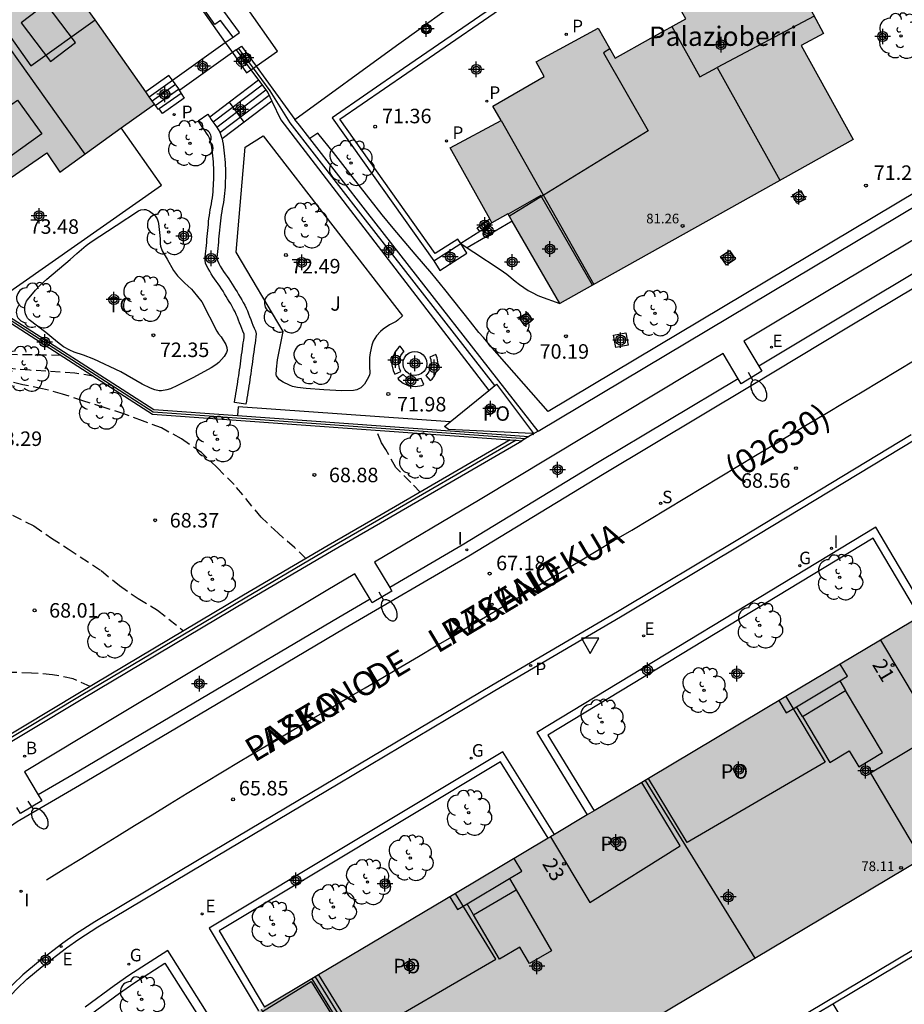
# Model space of a CAD drawing. Units: metres. Extents: x 581694 to 582045, y 4795540 to 4795791.
# Drawn here: x 581889 to 581935, y 4795707 to 4795758 of the extents above; entities that cross this region are included whole.
import ezdxf
from ezdxf.enums import TextEntityAlignment as Align

# ---------------------------------------------------------------- set-up
doc = ezdxf.new("R2010")
doc.units = ezdxf.units.M
doc.header["$MEASUREMENT"] = 0
doc.linetypes.add('TRAZOS_NORMALES', pattern=[0.75, 0.5, -0.25])
for name, color, linetype in [('020194', 31, 'TRAZOS_NORMALES'), ('020195', 30, 'TRAZOS_NORMALES'), ('020204', 9, 'Continuous'), ('020308', 9, 'Continuous'), ('060106', 9, 'Continuous'), ('060108', 9, 'Continuous'), ('060113', 4, 'Continuous'), ('060117', 9, 'Continuous'), ('060121', 9, 'Continuous'), ('060124', 9, 'Continuous'), ('060130', 9, 'Continuous'), ('060141', 9, 'Continuous'), ('070104', 3, 'Continuous'), ('070105', 6, 'Continuous'), ('070108', 9, 'Continuous'), ('070110', 9, 'Continuous'), ('080104', 9, 'Continuous'), ('080109', 9, 'Continuous'), ('080110', 9, 'Continuous'), ('080118', 9, 'Continuous'), ('080121', 9, 'Continuous'), ('080135', 9, 'Continuous'), ('080201', 9, 'Continuous'), ('080202', 9, 'Continuous'), ('080302', 9, 'Continuous'), ('080303', 9, 'Continuous'), ('080304', 9, 'Continuous'), ('080306', 9, 'Continuous'), ('080308', 9, 'Continuous'), ('080312', 8, 'Continuous'), ('080315', 9, 'Continuous'), ('080316', 9, 'Continuous'), ('100105', 3, 'Continuous'), ('100107', 3, 'Continuous'), ('100117', 54, 'Continuous'), ('100118', 9, 'Continuous'), ('100202', 3, 'Continuous'), ('100301', 7, 'Continuous'), ('100302', 7, 'Continuous'), ('200202', 4, 'Continuous'), ('200302', 4, 'Continuous'), ('210201', 9, 'Continuous'), ('210204', 9, 'Continuous'), ('210205', 4, 'Continuous'), ('210301', 9, 'Continuous'), ('210304', 9, 'Continuous'), ('210305', 4, 'Continuous'), ('220205', 1, 'Continuous'), ('220207', 9, 'Continuous'), ('220305', 1, 'Continuous'), ('220307', 9, 'Continuous'), ('230204', 9, 'Continuous'), ('230304', 9, 'Continuous'), ('250202', 9, 'Continuous'), ('260101', 9, 'Continuous'), ('260205', 9, 'Continuous'), ('270204', 9, 'Continuous'), ('270304', 9, 'Continuous'), ('990501', 21, 'Continuous'), ('C_Edificios', 5, 'Continuous'), ('Centroides', 1, 'Continuous')]:
    doc.layers.add(name, color=color, linetype=linetype)
doc.layers.add('080111', color=7, linetype='Continuous', lineweight=30)
doc.styles.add('ARIAL', font='arial.ttf', dxfattribs={"height": 1})
doc.styles.add('ARIALI', font='ariali.ttf', dxfattribs={"height": 1})
doc.styles.add('ROMANS', font='romans__.ttf', dxfattribs={"height": 1})
doc.styles.get("Standard").update_dxf_attribs({"font": 'arial.ttf'})

# ---------------------------------------------------------------- blocks, each defined once
blk = doc.blocks.new('Centroide')
for points in [[(0.402, 0), (-0.402, 0)], [(0, -0.402), (0, 0.402)]]:
    blk.add_lwpolyline(points)
for radius in [0.256, 0.159]:
    blk.add_circle((0, 0), radius)
blk = doc.blocks.new('REGALU')
blk.add_circle((0, 0), 0.055)
blk = doc.blocks.new('COTAPU')
blk.add_circle((0, 0), 0.075)
blk = doc.blocks.new('PLUVI3')
blk.add_circle((0, 0), 0.055)
blk = doc.blocks.new('SETRA')
at = {"linetype": 'Continuous'}
blk.add_lwpolyline([(0.451, 0.26), (-0.45, 0.26), (-0.001, -0.52)], close=True, dxfattribs=at)
blk = doc.blocks.new('REGAS')
blk.add_circle((0, 0), 0.055)
blk = doc.blocks.new('ARBOL')
blk.add_circle((0, 0), 0.0587)
for centre, radius, start, end in [((-0.28, 0.855), 0.3, 359.2878, 173.6078), ((0.097, 0.97), 0.21, 23.1565, 160.4665), ((0.438, 0.881), 0.24, 301.578, 139.328), ((-0.564, 0.381), 0.532, 92.28, 254.58), ((0.656, 0.288), 0.443, 319.8556, 114.7656), ((-0.091, 0.321), 0.12, 119.14, 310.56), ((0.819, -0.249), 0.383, 235.5275, 62.0275), ((-0.556, -0.339), 0.555, 142.64, 266.54), ((-0.039, -0.384), 0.21, 189.64, 323.88), ((-0.301, -0.676), 0.45, 213.78, 295.32), ((0.299, -0.624), 0.532, 224.67, 0.24)]:
    blk.add_arc(centre, radius, start, end)
blk = doc.blocks.new('BloquePortal')
blk.add_circle((0, 0), 0.075)
at = {"flags": 5}
blk.add_attdef('INDICE', text='', height=0.75, dxfattribs=at).set_placement((0, 0), align=Align.MIDDLE_CENTER)
blk = doc.blocks.new('SANEA')
blk.add_circle((0, 0), 0.055)
blk = doc.blocks.new('REGELE')
blk.add_circle((0, 0), 0.055)
blk = doc.blocks.new('REIND')
blk.add_circle((0, 0), 0.055)
blk = doc.blocks.new('BOCAR')
blk.add_circle((0, 0), 0.055)
blk = doc.blocks.new('PUNTO')
blk.add_circle((0, 0), 0.075)
blk = doc.blocks.new('PLUVI1')
blk.add_circle((0, 0), 0.055)
blk = doc.blocks.new('FAREDI')
blk.add_line((0, 0), (0.5, 0))
blk.add_lwpolyline([(0.5, 0, 0.159986), (0.538, -0.117, 0.106322), (0.675, -0.238, 0.071006), (0.858, -0.309, 0.057309), (1.099, -0.337, 0.057309), (1.339, -0.309, 0.071006), (1.522, -0.238, 0.106322), (1.659, -0.117, 0.159986), (1.697, 0, 0.159986), (1.659, 0.117, 0.106322), (1.522, 0.238, 0.071006), (1.339, 0.309, 0.057309), (1.099, 0.337, 0.057309), (0.858, 0.309, 0.071006), (0.675, 0.238, 0.106322), (0.538, 0.117, 0.159986)], format="xyb", close=True)

msp = doc.modelspace()

# ---------------------------------------------------------------- hatches: boundary and pattern name
at = {"layer": '990501'}
for points in [[(581926.43, 4795781.009), (581927.409, 4795781.461), (581924.471, 4795787.192), (581924.31, 4795787.506), (581922.975, 4795790.189), (581911.389, 4795790.189), (581918.136, 4795777.05), (581917.292, 4795776.592), (581918.673, 4795774.08), (581920.052, 4795774.839), (581922.278, 4795770.959), (581924.226, 4795767.563), (581924.075, 4795767.091), (581924.067, 4795767.067), (581924.059, 4795767.042), (581924.052, 4795767.017), (581924.044, 4795766.993), (581924.036, 4795766.968), (581924.029, 4795766.943), (581924.021, 4795766.919), (581924.014, 4795766.894), (581924.007, 4795766.869), (581924, 4795766.845), (581923.993, 4795766.82), (581923.987, 4795766.795), (581923.981, 4795766.77), (581923.969, 4795766.72), (581923.964, 4795766.695), (581923.954, 4795766.645), (581923.946, 4795766.595), (581923.936, 4795766.512), (581923.931, 4795766.455), (581923.929, 4795766.39), (581923.928, 4795766.357), (581923.928, 4795766.325), (581923.93, 4795766.259), (581923.932, 4795766.226), (581923.934, 4795766.194), (581923.94, 4795766.128), (581923.944, 4795766.095), (581923.948, 4795766.062), (581923.952, 4795766.028), (581923.956, 4795765.995), (581923.961, 4795765.962), (581923.966, 4795765.929), (581923.971, 4795765.895), (581923.976, 4795765.862), (581923.986, 4795765.796), (581923.998, 4795765.727), (581925.903, 4795762.467), (581922.248, 4795760.398), (581923.396, 4795758.371), (581921.591, 4795757.368), (581919.742, 4795756.341), (581918.865, 4795757.883), (581915.674, 4795756.149), (581916.081, 4795755.38), (581913.425, 4795753.859), (581913.851, 4795753.116), (581911.22, 4795751.702), (581913.384, 4795747.825), (581914.21, 4795748.284), (581916.89, 4795743.656), (581932.045, 4795752.138), (581929.364, 4795756.981), (581930.516, 4795757.61), (581929.977, 4795758.606), (581929.888, 4795758.771), (581930.089, 4795758.88), (581932.153, 4795759.993), (581931.492, 4795761.168), (581930.207, 4795763.543), (581931.067, 4795764.008), (581929.658, 4795766.463), (581930.939, 4795767.245), (581927.658, 4795773.696), (581929.005, 4795774.38), (581926.918, 4795778.508), (581927.547, 4795778.749)], [(581889.376, 4795763.159), (581889.77, 4795763.448), (581886.486, 4795768.137), (581885.872, 4795769.01), (581883.215, 4795767.134), (581880.481, 4795771.017), (581881.308, 4795771.611), (581877.52, 4795776.886), (581871.121, 4795772.361), (581871.796, 4795771.408), (581868.956, 4795769.273), (581871.144, 4795766.159), (581874.208, 4795768.299), (581876.341, 4795765.19), (581875.13, 4795764.281), (581877.362, 4795761.099), (581877.592, 4795760.847), (581879.213, 4795761.91), (581881.604, 4795758.349), (581880.149, 4795757.304), (581884.145, 4795751.674), (581885.657, 4795752.632), (581887.8, 4795749.672), (581890.379, 4795751.444), (581891.054, 4795750.442), (581895.937, 4795753.957), (581892.871, 4795758.307)], [(581943.737, 4795719.802), (581938.209, 4795729.08), (581897.246, 4795704.668), (581897.681, 4795703.938), (581896.409, 4795702.056), (581895.719, 4795702.573), (581894.92, 4795701.476), (581894.629, 4795700.989), (581894.475, 4795700.687), (581894.153, 4795699.957), (581893.867, 4795699.193), (581893.754, 4795698.841), (581893.603, 4795698.282), (581893.424, 4795697.394), (581893.384, 4795697.107), (581893.321, 4795696.441), (581893.276, 4795695.201), (581893.289, 4795694.508), (581893.313, 4795694.059), (581893.404, 4795693.115), (581893.434, 4795692.923), (581893.543, 4795692.479), (581893.718, 4795692.022), (581897.198, 4795692.075)]]:
    msp.add_hatch(color=256, dxfattribs=at).paths.add_polyline_path(points, flags=0)

# ---------------------------------------------------------------- linework, layer by layer
at = {"layer": '020194'}
for points, elevation in [([(581892.783, 4795739.901), (581891.823, 4795740.055), (581889.505, 4795740.203), (581888.495, 4795740.288)], 69.14), ([(581903.768, 4795730.467), (581903.186, 4795731.039), (581902.327, 4795731.779), (581901.458, 4795732.603), (581900.067, 4795734.291), (581899.193, 4795735.161), (581898.376, 4795735.943), (581897.342, 4795736.655), (581896.298, 4795737.218), (581895.332, 4795737.591), (581894.367, 4795737.945), (581893.343, 4795738.281), (581892.247, 4795738.616), (581891.183, 4795738.975), (581890.161, 4795739.248), (581889.145, 4795739.449), (581887.959, 4795739.737)], 68.64), ([(581909.665, 4795733.901), (581909.184, 4795734.409), (581908.422, 4795735.168), (581907.905, 4795736.102), (581907.667, 4795736.445), (581907.408, 4795737.102)], 69.14), ([(581888.615, 4795732.712), (581889.709, 4795732.154), (581890.616, 4795731.528), (581891.485, 4795730.98), (581893.19, 4795729.847), (581894.131, 4795729.069), (581895.097, 4795728.398), (581896.104, 4795727.807), (581897.448, 4795726.73)], 68.14), ([(581892.616, 4795723.853), (581891.733, 4795724.258), (581890.678, 4795724.466), (581889.583, 4795724.55), (581888.405, 4795724.587)], 67.64)]:
    msp.add_lwpolyline(points, dxfattribs=dict(at, elevation=elevation))
at = {"layer": '020195', "elevation": 69.64}
msp.add_lwpolyline([(581891.115, 4795740.968), (581888.416, 4795741.01), (581887.188, 4795741.046), (581884.972, 4795741.215), (581883.874, 4795741.259), (581882.747, 4795741.27), (581881.684, 4795741.198), (581880.591, 4795740.973), (581879.951, 4795740.812), (581879.749, 4795740.712), (581879.531, 4795740.575), (581878.657, 4795739.784), (581877.932, 4795739.009), (581877.25, 4795737.971), (581876.815, 4795737.245)], dxfattribs=at)
at = {"layer": '060106', "flags": 128}
msp.add_lwpolyline([(581900.582, 4795753.029), (581899.819, 4795754.058)], dxfattribs=at)
at = {"layer": '060108', "flags": 128}
for points in [[(581945.563, 4795751.404), (581944.766, 4795752.695), (581943.084, 4795751.657), (581930.83, 4795744.351), (581926.402, 4795741.706), (581927.175, 4795740.411)], [(581926.101, 4795739.767), (581925.327, 4795741.064), (581923.683, 4795740.082), (581912.779, 4795733.528), (581907.321, 4795730.286), (581908.102, 4795728.971)], [(581927.175, 4795740.411), (581927.331, 4795740.149), (581926.257, 4795739.508), (581926.101, 4795739.767)], [(581887.926, 4795707.237), (581888.538, 4795707.926), (581888.856, 4795708.254), (581889.351, 4795708.724), (581890.138, 4795709.385), (581891.391, 4795710.34), (581892.03, 4795710.797), (581893.02, 4795711.437), (581898.503, 4795714.709), (581905.431, 4795718.819), (581913.527, 4795723.657), (581920.023, 4795727.449), (581926.415, 4795731.286), (581935.214, 4795736.607)], [(581907.082, 4795728.374), (581906.305, 4795729.683), (581904.815, 4795728.798), (581893.775, 4795722.185), (581889.22, 4795719.448), (581889.936, 4795718.257)], [(581908.102, 4795728.971), (581908.213, 4795728.784), (581907.197, 4795728.18), (581907.082, 4795728.374)], [(581889.936, 4795718.257), (581890.121, 4795717.949), (581889.023, 4795717.289), (581888.831, 4795717.609)]]:
    msp.add_lwpolyline(points, dxfattribs=at)
at = {"layer": '060113', "flags": 128}
for points in [[(581945.563, 4795751.404), (581941.09, 4795748.759), (581939.448, 4795747.773), (581937.261, 4795746.458), (581936.168, 4795745.802), (581931.474, 4795742.991), (581927.175, 4795740.411)], [(581926.101, 4795739.767), (581918.841, 4795735.412), (581911.847, 4795731.162), (581908.102, 4795728.971)], [(581935.053, 4795736.865), (581926.254, 4795731.544), (581919.864, 4795727.708), (581913.368, 4795723.916), (581905.271, 4795719.078), (581898.343, 4795714.968), (581892.855, 4795711.693), (581891.855, 4795711.046), (581891.206, 4795710.582), (581889.943, 4795709.62), (581889.144, 4795708.948), (581888.637, 4795708.467), (581888.31, 4795708.13), (581887.689, 4795707.43), (581887.444, 4795707.129)], [(581907.082, 4795728.374), (581905.468, 4795727.43), (581898.351, 4795723.211), (581891.734, 4795719.311), (581889.936, 4795718.257)]]:
    msp.add_lwpolyline(points, dxfattribs=at)
at = {"layer": '060113'}
msp.add_lwpolyline([(581936.506, 4795745.239), (581931.812, 4795742.427), (581926.689, 4795739.354), (581919.181, 4795734.85), (581912.183, 4795730.598), (581905.801, 4795726.864), (581898.685, 4795722.645), (581892.067, 4795718.745), (581888.839, 4795716.853), (581888.329, 4795716.507), (581887.363, 4795715.741), (581885.605, 4795714.347), (581884.843, 4795713.671), (581884.357, 4795713.198), (581883.409, 4795712.221), (581882.797, 4795711.569), (581882.509, 4795711.23), (581882.123, 4795710.685), (581881.72, 4795710.003), (581880.957, 4795708.617), (581880.037, 4795706.9)], dxfattribs=at)
at = {"layer": '060117', "flags": 128}
for points in [[(581896.878, 4795755.191), (581896.681, 4795755.445), (581895.488, 4795754.594)], [(581901.321, 4795755.196), (581899.819, 4795754.058), (581898.801, 4795753.286)], [(581897.205, 4795754.75), (581897.176, 4795754.73), (581897.329, 4795754.501), (581897.485, 4795754.269), (581896.351, 4795753.481), (581896.193, 4795753.707), (581896.155, 4795753.681), (581895.937, 4795753.957)], [(581902.008, 4795754.111), (581900.582, 4795753.029), (581899.433, 4795752.159)], [(581930.998, 4795707.459), (581931.824, 4795706.075)]]:
    msp.add_lwpolyline(points, dxfattribs=at)
at = {"layer": '060121', "flags": 128}
for points in [[(581908.635, 4795741.449), (581908.568, 4795741.399), (581908.362, 4795741.129), (581908.243, 4795740.811), (581908.216, 4795740.489), (581908.27, 4795740.191), (581908.357, 4795739.999), (581908.676, 4795740.143), (581908.607, 4795740.296), (581908.569, 4795740.506), (581908.588, 4795740.734), (581908.672, 4795740.958), (581908.817, 4795741.148), (581908.845, 4795741.169), (581908.635, 4795741.449)], [(581909.947, 4795740.25), (581909.864, 4795740.134), (581909.744, 4795740.032), (581909.59, 4795739.959), (581909.415, 4795739.931), (581909.239, 4795739.953), (581909.083, 4795740.02), (581908.959, 4795740.119), (581908.873, 4795740.231), (581908.814, 4795740.361), (581908.786, 4795740.516), (581908.8, 4795740.686), (581908.863, 4795740.852), (581908.97, 4795740.993), (581909.107, 4795741.095), (581909.254, 4795741.153), (581909.395, 4795741.171), (581909.536, 4795741.158), (581909.685, 4795741.105), (581909.825, 4795741.008), (581909.937, 4795740.87), (581910.005, 4795740.707), (581910.025, 4795740.538), (581910.001, 4795740.382), (581909.947, 4795740.25)], [(581910.407, 4795739.92), (581910.472, 4795740.037), (581910.55, 4795740.23), (581910.596, 4795740.527), (581910.558, 4795740.851), (581910.488, 4795741.019), (581910.165, 4795740.885), (581910.216, 4795740.762), (581910.243, 4795740.534), (581910.21, 4795740.324), (581910.122, 4795740.124), (581910.024, 4795739.987), (581909.964, 4795739.935), (581910.193, 4795739.671), (581910.285, 4795739.75), (581910.407, 4795739.92)], [(581908.795, 4795739.979), (581908.515, 4795739.769), (581908.551, 4795739.722), (581908.789, 4795739.53), (581909.09, 4795739.402), (581909.425, 4795739.359), (581909.758, 4795739.413), (581909.869, 4795739.464), (581909.722, 4795739.782), (581909.655, 4795739.751), (581909.419, 4795739.713), (581909.182, 4795739.743), (581908.971, 4795739.833), (581908.804, 4795739.967), (581908.795, 4795739.979)]]:
    msp.add_lwpolyline(points, dxfattribs=at)
at = {"layer": '060124', "flags": 128}
msp.add_lwpolyline([(581908.767, 4795743.009), (581908.522, 4795742.785), (581908.434, 4795742.72), (581908.234, 4795742.624), (581908.086, 4795742.547), (581907.768, 4795742.326), (581907.621, 4795742.202), (581907.419, 4795741.979), (581907.25, 4795741.701), (581907.172, 4795741.507), (581907.082, 4795741.099), (581907.059, 4795740.864), (581907.046, 4795740.393), (581907.074, 4795740.068), (581907.046, 4795739.948), (581906.937, 4795739.72), (581906.794, 4795739.48), (581906.697, 4795739.373), (581906.603, 4795739.297), (581906.397, 4795739.193), (581906.231, 4795739.158), (581905.622, 4795739.141), (581904.692, 4795739.187), (581903.783, 4795739.257), (581903.329, 4795739.307), (581903.076, 4795739.366), (581902.913, 4795739.429), (581902.594, 4795739.588), (581902.41, 4795739.714), (581902.328, 4795739.796), (581902.251, 4795739.908), (581902.237, 4795739.971), (581902.247, 4795740.251), (581902.296, 4795740.746), (581902.596, 4795742.202), (581900.165, 4795746.301), (581900.631, 4795751.732), (581901.554, 4795752.328), (581908.767, 4795743.009)], dxfattribs=at)
at = {"layer": '060130', "flags": 128}
msp.add_lwpolyline([(581912.748, 4795747.375), (581911.767, 4795746.746)], dxfattribs=at)
at = {"layer": '060141', "flags": 128}
for points in [[(581895.669, 4795754.337), (581896.878, 4795755.191)], [(581895.817, 4795754.127), (581897.032, 4795754.984)], [(581895.985, 4795753.896), (581897.176, 4795754.73)], [(581901.512, 4795754.939), (581898.981, 4795753.02)], [(581901.703, 4795754.681), (581899.16, 4795752.754)], [(581897.329, 4795754.501), (581896.193, 4795753.707)], [(581901.868, 4795754.405), (581899.324, 4795752.477)]]:
    msp.add_lwpolyline(points, dxfattribs=at)
at = {"layer": '070104', "flags": 128}
msp.add_lwpolyline([(581898.395, 4795743.736), (581899.159, 4795742.228), (581899.246, 4795742.093), (581899.382, 4795741.926), (581899.447, 4795741.838), (581899.625, 4795741.531), (581899.688, 4795741.374), (581899.697, 4795741.223), (581899.667, 4795741.119), (581899.549, 4795740.919), (581899.268, 4795740.609), (581899.117, 4795740.482), (581898.869, 4795740.32), (581897.953, 4795739.825), (581897.13, 4795739.409), (581896.763, 4795739.246), (581896.576, 4795739.184), (581896.298, 4795739.142), (581896.187, 4795739.147), (581895.966, 4795739.192), (581895.745, 4795739.272), (581895.308, 4795739.486), (581894.206, 4795740.12), (581892.815, 4795740.78), (581892.282, 4795740.979), (581891.799, 4795741.14), (581891.565, 4795741.236), (581891.236, 4795741.419), (581890.925, 4795741.653), (581890.527, 4795741.984), (581890.327, 4795742.148), (581889.467, 4795742.81), (581889.385, 4795742.894), (581889.341, 4795742.962), (581889.276, 4795743.116), (581889.243, 4795743.287), (581889.248, 4795743.521), (581889.271, 4795743.632), (581889.332, 4795743.782), (581889.375, 4795743.847), (581889.79, 4795744.347), (581890.016, 4795744.586), (581890.377, 4795744.918), (581891.582, 4795745.923), (581891.938, 4795746.237), (581892.416, 4795746.652), (581892.671, 4795746.84), (581893.958, 4795747.68), (581895.115, 4795748.436), (581895.233, 4795748.491), (581895.41, 4795748.517), (581895.501, 4795748.508), (581895.691, 4795748.431), (581895.888, 4795748.272), (581895.972, 4795748.182), (581896.074, 4795748.034), (581896.141, 4795747.872), (581896.159, 4795747.786), (581896.224, 4795747.162), (581896.232, 4795746.98), (581896.242, 4795746.737), (581896.26, 4795746.616), (581896.344, 4795746.382), (581896.601, 4795745.95), (581896.931, 4795745.354), (581897.133, 4795745.081), (581897.518, 4795744.696), (581897.66, 4795744.566), (581897.848, 4795744.393), (581897.934, 4795744.298), (581898.395, 4795743.736)], dxfattribs=at)
at = {"layer": '070105', "flags": 128}
for points in [[(581914.94, 4795774.123), (581914.821, 4795774.046), (581914.702, 4795773.969), (581921.028, 4795764.198), (581908.818, 4795755.8), (581905.119, 4795753.257), (581910.371, 4795745.853)], [(581900.002, 4795757.424), (581900.335, 4795757.662), (581891.644, 4795769.51), (581890.771, 4795770.686)], [(581911.767, 4795746.746), (581911.614, 4795746.985), (581910.446, 4795746.238), (581905.517, 4795753.186), (581908.979, 4795755.566), (581921.416, 4795764.121), (581921.362, 4795764.204)], [(581909.998, 4795758.105), (581912.011, 4795759.566)], [(581909.726, 4795757.907), (581909.998, 4795758.105)], [(581903.195, 4795753.166), (581908.457, 4795756.986), (581909.726, 4795757.907)], [(581896.878, 4795755.191), (581899.602, 4795757.138)], [(581899.602, 4795757.138), (581900.002, 4795757.424)], [(581899.967, 4795756.62), (581897.261, 4795754.675), (581897.205, 4795754.75)], [(581900.162, 4795756.76), (581899.967, 4795756.62)], [(581900.162, 4795756.76), (581900.29, 4795756.852), (581900.436, 4795756.957), (581901.194, 4795755.915)], [(581900.162, 4795756.76), (581900.927, 4795755.727)], [(581900.927, 4795755.727), (581901.321, 4795755.196)], [(581901.194, 4795755.915), (581903.195, 4795753.166)], [(581897.205, 4795754.75), (581896.878, 4795755.191)], [(581901.321, 4795755.196), (581901.797, 4795754.554), (581902.008, 4795754.111)], [(581902.008, 4795754.111), (581902.47, 4795753.145), (581913.222, 4795739.155)], [(581903.968, 4795752.175), (581903.431, 4795752.863), (581903.195, 4795753.166)], [(581887.476, 4795743.591), (581896.3, 4795749.77), (581894.23, 4795752.728)], [(581915.773, 4795737.051), (581906.969, 4795748.324), (581903.968, 4795752.175)], [(581915.773, 4795737.051), (581939.862, 4795751.438)], [(581912.748, 4795747.375), (581912.619, 4795747.57), (581913.269, 4795748.03)], [(581913.384, 4795747.825), (581912.748, 4795747.375)], [(581882.504, 4795746.5), (581895.843, 4795737.937), (581914.324, 4795736.603)], [(581910.371, 4795745.853), (581911.767, 4795746.746)], [(581887.476, 4795743.591), (581895.909, 4795738.173), (581900.225, 4795737.861)], [(581911.226, 4795737.539), (581900.266, 4795738.313), (581900.225, 4795737.861)], [(581900.225, 4795737.861), (581915.294, 4795736.773)], [(581915.294, 4795736.773), (581915.111, 4795736.667), (581914.926, 4795736.56)], [(581915.773, 4795737.051), (581915.498, 4795736.891), (581915.294, 4795736.773)], [(581914.324, 4795736.603), (581907.116, 4795732.422), (581904.924, 4795731.146), (581900.544, 4795728.573), (581892.073, 4795723.529), (581886.243, 4795720.031)], [(581886.431, 4795719.747), (581892.247, 4795723.237), (581900.717, 4795728.28), (581905.096, 4795730.853), (581907.287, 4795732.128), (581914.926, 4795736.56)], [(581914.324, 4795736.603), (581914.627, 4795736.581), (581914.926, 4795736.56)], [(581950.341, 4795720.516), (581950.606, 4795720.296), (581950.694, 4795720.189), (581950.738, 4795719.953), (581950.727, 4795719.656), (581950.65, 4795719.473), (581907.868, 4795693.963), (581904.949, 4795689.976), (581902.122, 4795695.008)], [(581930.998, 4795707.459), (581945.659, 4795716.202)], [(581901.462, 4795707.181), (581901.528, 4795707.063), (581904.039, 4795708.613), (581909.599, 4795699.599), (581901.853, 4795694.965)], [(581930.18, 4795706.971), (581930.998, 4795707.459)]]:
    msp.add_lwpolyline(points, dxfattribs=at)
at = {"layer": '070108', "flags": 128}
for points in [[(581901.055, 4795755.818), (581900.29, 4795756.852)], [(581913.533, 4795739.407), (581906.722, 4795748.129), (581902.957, 4795752.993), (581901.923, 4795754.647), (581901.055, 4795755.818)], [(581882.583, 4795746.592), (581895.87, 4795738.055), (581915.111, 4795736.667)], [(581915.498, 4795736.891), (581915.459, 4795736.942)], [(581915.526, 4795736.856), (581915.498, 4795736.891)], [(581914.627, 4795736.581), (581907.201, 4795732.275), (581905.01, 4795731), (581900.631, 4795728.426), (581892.16, 4795723.383), (581886.337, 4795719.889)]]:
    msp.add_lwpolyline(points, dxfattribs=at)
at = {"layer": '070110', "flags": 128}
msp.add_lwpolyline([(581909.998, 4795758.105), (581910.252, 4795757.777), (581909.987, 4795757.571), (581909.726, 4795757.907)], dxfattribs=at)
at = {"layer": '080104', "flags": 128}
for points in [[(581889.376, 4795763.159), (581889.072, 4795762.927), (581888.735, 4795763.37), (581885.779, 4795761.273), (581889.548, 4795755.94), (581892.871, 4795758.307)], [(581918.571, 4795744.597), (581915.901, 4795749.238), (581914.22, 4795748.266)], [(581933.46, 4795726.25), (581936.346, 4795721.405), (581932.935, 4795719.373), (581935.525, 4795715.026), (581935.576, 4795714.94)], [(581928.562, 4795723.331), (581930.6, 4795719.946), (581923.473, 4795715.788), (581921.475, 4795719.107)], [(581916.412, 4795716.09), (581918.437, 4795712.691), (581923.111, 4795715.615), (581921.131, 4795718.902)], [(581904.421, 4795708.944), (581906.466, 4795705.628), (581913.591, 4795709.754), (581911.491, 4795713.158)]]:
    msp.add_lwpolyline(points, dxfattribs=at)
at = {"layer": '080109', "flags": 128}
for points in [[(581885.01, 4795761.697), (581892.34, 4795751.368)], [(581930.032, 4795758.505), (581925.015, 4795755.86)], [(581921.446, 4795752.585), (581914.282, 4795748.16)]]:
    msp.add_lwpolyline(points, dxfattribs=at)
at = {"layer": '080110', "flags": 128}
for points in [[(581889.055, 4795758.16), (581890.576, 4795756.16), (581891.86, 4795757.138), (581890.339, 4795759.138), (581889.055, 4795758.16)], [(581922.679, 4795757.973), (581924.128, 4795755.367), (581925.015, 4795755.86), (581928.265, 4795750.022)], [(581919.47, 4795756.819), (581919.148, 4795756.613), (581921.446, 4795752.585)], [(581888.359, 4795754.263), (581888.578, 4795753.956), (581888.868, 4795754.164), (581890.12, 4795752.42), (581888.04, 4795750.925), (581886.568, 4795752.976), (581888.359, 4795754.263)], [(581913.851, 4795753.116), (581918.65, 4795744.641)], [(581931.357, 4795724.144), (581931.754, 4795724.382), (581931.378, 4795725.009)], [(581929.126, 4795722.808), (581931.357, 4795724.144)], [(581931.357, 4795724.144), (581931.654, 4795723.648)], [(581929.423, 4795722.312), (581931.654, 4795723.648)], [(581929.423, 4795722.312), (581930.85, 4795719.93), (581931.848, 4795720.527), (581932.337, 4795719.71), (581933.57, 4795720.448), (581931.654, 4795723.648)], [(581928.215, 4795723.124), (581928.594, 4795722.49), (581929.126, 4795722.808)], [(581929.423, 4795722.312), (581929.126, 4795722.808)], [(581921.302, 4795719.004), (581926.963, 4795709.808)], [(581914.282, 4795713.932), (581914.918, 4795714.312), (581914.526, 4795714.966)], [(581912.093, 4795712.621), (581914.282, 4795713.932)], [(581914.282, 4795713.932), (581914.626, 4795713.342)], [(581914.626, 4795713.342), (581916.458, 4795710.201), (581915.319, 4795709.537), (581914.829, 4795710.377), (581913.764, 4795709.755), (581912.421, 4795712.058)], [(581912.421, 4795712.058), (581914.626, 4795713.342)], [(581911.211, 4795712.991), (581911.607, 4795712.331), (581912.093, 4795712.621)], [(581912.421, 4795712.058), (581912.093, 4795712.621)], [(581904.249, 4795708.842), (581909.917, 4795699.653)]]:
    msp.add_lwpolyline(points, dxfattribs=at)
at = {"layer": '080111', "flags": 128}
for points in [[(581929.415, 4795770.241), (581930.939, 4795767.245), (581929.658, 4795766.463), (581931.067, 4795764.008), (581930.207, 4795763.543), (581931.492, 4795761.168), (581932.153, 4795759.993), (581930.089, 4795758.88), (581929.888, 4795758.771), (581929.977, 4795758.606), (581930.516, 4795757.61), (581929.364, 4795756.981), (581932.045, 4795752.138), (581918.571, 4795744.597)], [(581892.871, 4795758.307), (581889.376, 4795763.159)], [(581913.269, 4795748.03), (581911.22, 4795751.702), (581913.851, 4795753.116), (581913.425, 4795753.859), (581916.081, 4795755.38), (581915.674, 4795756.149), (581918.865, 4795757.883), (581919.742, 4795756.341), (581921.591, 4795757.368), (581923.396, 4795758.371), (581922.248, 4795760.398), (581922.662, 4795760.632)], [(581895.488, 4795754.594), (581892.871, 4795758.307)], [(581895.937, 4795753.957), (581895.669, 4795754.337), (581895.488, 4795754.594)], [(581894.23, 4795752.728), (581895.937, 4795753.957)], [(581887.8, 4795749.672), (581890.379, 4795751.444), (581891.054, 4795750.442), (581894.23, 4795752.728)], [(581913.384, 4795747.825), (581913.269, 4795748.03)], [(581914.22, 4795748.266), (581914.21, 4795748.284), (581913.384, 4795747.825)], [(581914.422, 4795747.917), (581914.22, 4795748.266)], [(581916.89, 4795743.656), (581914.422, 4795747.917)], [(581918.571, 4795744.597), (581916.89, 4795743.656)], [(581935.486, 4795727.457), (581933.46, 4795726.25)], [(581933.46, 4795726.25), (581928.562, 4795723.331)], [(581928.562, 4795723.331), (581921.475, 4795719.107)], [(581921.131, 4795718.902), (581918.66, 4795717.43)], [(581921.302, 4795719.004), (581921.131, 4795718.902)], [(581918.66, 4795717.43), (581918.304, 4795717.218)], [(581918.304, 4795717.218), (581916.607, 4795716.206)], [(581916.283, 4795716.013), (581911.491, 4795713.158)], [(581916.412, 4795716.09), (581916.283, 4795716.013)], [(581916.607, 4795716.206), (581916.412, 4795716.09)], [(581926.963, 4795709.808), (581935.576, 4795714.94)], [(581911.491, 4795713.158), (581904.421, 4795708.944)], [(581904.078, 4795708.74), (581901.635, 4795707.284)], [(581904.249, 4795708.842), (581904.078, 4795708.74)]]:
    msp.add_lwpolyline(points, dxfattribs=at)
at = {"layer": '080111'}
for points in [[(581921.475, 4795719.107), (581921.302, 4795719.004)], [(581909.917, 4795699.652), (581926.963, 4795709.808)], [(581904.421, 4795708.944), (581904.249, 4795708.842)]]:
    msp.add_lwpolyline(points, dxfattribs=at)
at = {"layer": '080118', "flags": 128}
for points in [[(581921.302, 4795719.004), (581926.963, 4795709.808)], [(581904.249, 4795708.842), (581909.917, 4795699.652)]]:
    msp.add_lwpolyline(points, dxfattribs=at)
at = {"layer": '080121', "flags": 128}
for points in [[(581913.619, 4795739.477), (581915.528, 4795736.939), (581915.459, 4795736.942), (581911.129, 4795737.144), (581910.933, 4795737.302), (581911.226, 4795737.539)], [(581913.222, 4795739.155), (581913.533, 4795739.407), (581913.619, 4795739.477)], [(581911.226, 4795737.539), (581913.222, 4795739.155)]]:
    msp.add_lwpolyline(points, dxfattribs=at)
at = {"layer": '080135', "flags": 128}
msp.add_lwpolyline([(581904.078, 4795708.74), (581909.746, 4795699.55)], dxfattribs=at)
at = {"layer": '100105', "flags": 128}
for points in [[(581900.002, 4795757.424), (581899.358, 4795758.276), (581899.064, 4795758.07), (581893.883, 4795765.432), (581892.092, 4795767.8)], [(581914.422, 4795747.917), (581913.262, 4795747.22), (581913.046, 4795747.09), (581912.107, 4795746.526)], [(581910.371, 4795745.853), (581910.682, 4795745.366), (581912.078, 4795746.259), (581911.767, 4795746.746)], [(581911.767, 4795746.746), (581912.107, 4795746.526)], [(581912.107, 4795746.526), (581912.448, 4795746.306), (581913.812, 4795745.414), (581914.147, 4795745.162), (581914.574, 4795744.801), (581914.802, 4795744.63), (581915.257, 4795744.329), (581915.487, 4795744.196), (581915.719, 4795744.084), (581915.836, 4795744.038), (581916.89, 4795743.656)]]:
    msp.add_lwpolyline(points, dxfattribs=at)
at = {"layer": '100107', "flags": 128}
for points in [[(581893.848, 4795765.307), (581899.602, 4795757.138)], [(581901.194, 4795755.915), (581902.303, 4795756.697), (581900.628, 4795759.074)], [(581899.602, 4795757.138), (581899.967, 4795756.62)], [(581899.967, 4795756.62), (581900.706, 4795755.572), (581900.927, 4795755.727)], [(581900.927, 4795755.727), (581901.055, 4795755.818), (581901.194, 4795755.915)], [(581899.433, 4795752.159), (581899.459, 4795752.051), (581899.488, 4795751.894), (581899.511, 4795751.736), (581899.533, 4795751.577), (581899.552, 4795751.419), (581899.57, 4795751.26), (581899.584, 4795751.101), (581899.596, 4795750.942), (581899.603, 4795750.782), (581899.608, 4795750.623), (581899.608, 4795750.463), (581899.607, 4795750.303), (581899.605, 4795750.144), (581899.601, 4795749.984), (581899.595, 4795749.824), (581899.588, 4795749.665), (581899.578, 4795749.506), (581899.565, 4795749.347), (581899.548, 4795749.188), (581899.527, 4795749.03), (581899.502, 4795748.872), (581899.475, 4795748.715), (581899.447, 4795748.558), (581899.419, 4795748.401), (581899.392, 4795748.244), (581899.368, 4795748.086), (581899.348, 4795747.928), (581899.333, 4795747.769), (581899.317, 4795747.611), (581899.302, 4795747.452), (581899.287, 4795747.294), (581899.272, 4795747.135), (581899.258, 4795746.977), (581899.243, 4795746.819), (581899.228, 4795746.66), (581899.214, 4795746.502), (581899.2, 4795746.344), (581899.186, 4795746.186), (581899.172, 4795746.026), (581899.196, 4795745.868), (581899.266, 4795745.725), (581899.344, 4795745.586), (581899.427, 4795745.449), (581899.513, 4795745.315), (581899.602, 4795745.183), (581899.693, 4795745.051), (581899.784, 4795744.92), (581899.873, 4795744.788), (581899.96, 4795744.655), (581900.044, 4795744.519), (581900.127, 4795744.384), (581900.209, 4795744.248), (581900.292, 4795744.113), (581900.373, 4795743.977), (581900.453, 4795743.841), (581900.532, 4795743.703), (581900.608, 4795743.563), (581900.678, 4795743.42), (581900.743, 4795743.274), (581900.803, 4795743.126), (581900.86, 4795742.977), (581900.916, 4795742.828), (581900.973, 4795742.679), (581901.033, 4795742.531), (581901.099, 4795742.385), (581901.158, 4795742.237), (581901.194, 4795742.081), (581901.188, 4795741.922), (581901.166, 4795741.763), (581901.139, 4795741.606), (581901.112, 4795741.449), (581901.091, 4795741.29), (581901.07, 4795741.132), (581901.05, 4795740.973), (581901.029, 4795740.815), (581901.008, 4795740.657), (581900.986, 4795740.499), (581900.964, 4795740.34), (581900.942, 4795740.182), (581900.919, 4795740.024), (581900.896, 4795739.866), (581900.873, 4795739.708), (581900.849, 4795739.55), (581900.824, 4795739.392), (581900.799, 4795739.235), (581900.773, 4795739.078), (581900.748, 4795738.92), (581900.722, 4795738.763), (581900.697, 4795738.605), (581900.671, 4795738.448), (581900.079, 4795738.544), (581900.104, 4795738.697), (581900.129, 4795738.85), (581900.154, 4795739.003), (581900.179, 4795739.155), (581900.204, 4795739.308), (581900.229, 4795739.461), (581900.253, 4795739.614), (581900.276, 4795739.768), (581900.299, 4795739.921), (581900.321, 4795740.075), (581900.343, 4795740.228), (581900.364, 4795740.382), (581900.386, 4795740.536), (581900.407, 4795740.689), (581900.428, 4795740.843), (581900.448, 4795740.997), (581900.468, 4795741.151), (581900.488, 4795741.305), (581900.508, 4795741.459), (581900.532, 4795741.612), (581900.56, 4795741.765), (581900.58, 4795741.919), (581900.57, 4795742.073), (581900.517, 4795742.219), (581900.454, 4795742.361), (581900.397, 4795742.505), (581900.342, 4795742.65), (581900.288, 4795742.795), (581900.231, 4795742.94), (581900.171, 4795743.082), (581900.106, 4795743.223), (581900.035, 4795743.361), (581899.96, 4795743.495), (581899.883, 4795743.629), (581899.804, 4795743.761), (581899.725, 4795743.892), (581899.645, 4795744.023), (581899.564, 4795744.155), (581899.484, 4795744.287), (581899.401, 4795744.417), (581899.315, 4795744.546), (581899.227, 4795744.674), (581899.139, 4795744.801), (581899.051, 4795744.929), (581898.964, 4795745.057), (581898.88, 4795745.187), (581898.798, 4795745.319), (581898.72, 4795745.454), (581898.648, 4795745.591), (581898.586, 4795745.733), (581898.564, 4795745.887), (581898.569, 4795746.042), (581898.586, 4795746.196), (581898.6, 4795746.35), (581898.613, 4795746.504), (581898.626, 4795746.657), (581898.64, 4795746.811), (581898.654, 4795746.965), (581898.669, 4795747.119), (581898.683, 4795747.273), (581898.698, 4795747.427), (581898.712, 4795747.581), (581898.727, 4795747.735), (581898.742, 4795747.889), (581898.758, 4795748.043), (581898.779, 4795748.196), (581898.803, 4795748.349), (581898.829, 4795748.502), (581898.856, 4795748.655), (581898.884, 4795748.807), (581898.91, 4795748.96), (581898.933, 4795749.113), (581898.954, 4795749.267), (581898.97, 4795749.421), (581898.982, 4795749.576), (581898.992, 4795749.73), (581898.998, 4795749.885), (581899.003, 4795750.04), (581899.006, 4795750.195), (581899.007, 4795750.35), (581899.008, 4795750.505), (581899.007, 4795750.661), (581899.001, 4795750.816), (581898.992, 4795750.971), (581898.979, 4795751.125), (581898.963, 4795751.279), (581898.945, 4795751.434), (581898.924, 4795751.587), (581898.901, 4795751.741), (581898.873, 4795751.893), (581898.835, 4795752.044), (581898.785, 4795752.191), (581898.718, 4795752.331), (581898.635, 4795752.461), (581898.548, 4795752.59), (581898.462, 4795752.718), (581898.376, 4795752.845), (581898.289, 4795752.973), (581898.203, 4795753.101), (581898.7, 4795753.436)], [(581898.7, 4795753.436), (581898.789, 4795753.304), (581898.801, 4795753.286)], [(581898.801, 4795753.286), (581898.878, 4795753.172), (581898.967, 4795753.04), (581899.056, 4795752.909), (581899.145, 4795752.777), (581899.234, 4795752.645), (581899.312, 4795752.506), (581899.374, 4795752.359), (581899.422, 4795752.206), (581899.433, 4795752.159)], [(581938.772, 4795751.498), (581916.287, 4795738.069), (581913.278, 4795741.494), (581912.937, 4795741.89), (581912.712, 4795742.159), (581912.266, 4795742.706), (581910.944, 4795744.377), (581910.276, 4795745.202), (581909.421, 4795746.21), (581908.271, 4795747.549), (581907.708, 4795748.23), (581906.59, 4795749.66), (581906.037, 4795750.381), (581905.196, 4795751.452), (581904.39, 4795752.452), (581903.968, 4795752.175)], [(581935.841, 4795727.668), (581933.216, 4795732.088), (581915.698, 4795721.478), (581918.304, 4795717.218)], [(581935.486, 4795727.457), (581933.073, 4795731.517), (581916.269, 4795721.339), (581918.66, 4795717.43)], [(581916.607, 4795716.206), (581913.95, 4795720.482), (581898.775, 4795711.359), (581901.311, 4795707.091)], [(581916.283, 4795716.013), (581913.826, 4795719.968), (581899.29, 4795711.229), (581901.635, 4795707.284)], [(581899.341, 4795705.917), (581896.633, 4795710.205), (581894.625, 4795708.913), (581893.856, 4795708.391), (581892.357, 4795707.279)], [(581892.643, 4795706.906), (581894.128, 4795708.007), (581894.884, 4795708.521), (581896.486, 4795709.552), (581898.935, 4795705.675)]]:
    msp.add_lwpolyline(points, dxfattribs=at)
at = {"layer": '100117', "flags": 128}
for points in [[(581913.267, 4795747.26), (581913.266, 4795747.277), (581913.263, 4795747.294), (581913.259, 4795747.311), (581913.253, 4795747.328), (581913.245, 4795747.344), (581913.236, 4795747.358), (581913.226, 4795747.372), (581913.214, 4795747.385), (581913.201, 4795747.397), (581913.186, 4795747.407), (581913.171, 4795747.416), (581913.155, 4795747.423), (581913.139, 4795747.428), (581913.122, 4795747.432), (581913.105, 4795747.434), (581913.087, 4795747.435), (581913.07, 4795747.433), (581913.052, 4795747.43), (581913.036, 4795747.426), (581913.019, 4795747.419), (581913.004, 4795747.411), (581912.989, 4795747.402), (581912.976, 4795747.391), (581912.963, 4795747.379), (581912.952, 4795747.365), (581912.942, 4795747.351), (581912.934, 4795747.336), (581912.927, 4795747.32), (581912.922, 4795747.303), (581912.918, 4795747.286), (581912.917, 4795747.268), (581912.917, 4795747.251), (581912.918, 4795747.234), (581912.922, 4795747.217), (581912.927, 4795747.2), (581912.934, 4795747.184), (581912.942, 4795747.168), (581912.952, 4795747.154), (581912.963, 4795747.141), (581912.976, 4795747.128), (581912.989, 4795747.118), (581913.004, 4795747.108), (581913.019, 4795747.1), (581913.036, 4795747.094), (581913.046, 4795747.09)], [(581913.046, 4795747.09), (581913.052, 4795747.089), (581913.07, 4795747.086), (581913.087, 4795747.085), (581913.105, 4795747.085), (581913.122, 4795747.087), (581913.139, 4795747.091), (581913.155, 4795747.097), (581913.171, 4795747.104), (581913.186, 4795747.113), (581913.201, 4795747.123), (581913.214, 4795747.134), (581913.226, 4795747.147), (581913.236, 4795747.161), (581913.245, 4795747.176), (581913.253, 4795747.192), (581913.259, 4795747.208), (581913.262, 4795747.22)], [(581913.262, 4795747.22), (581913.266, 4795747.242), (581913.267, 4795747.26)]]:
    msp.add_lwpolyline(points, dxfattribs=at)
at = {"layer": '100118', "flags": 128}
for points in [[(581929.14, 4795748.827), (581928.913, 4795749.264), (581929.35, 4795749.491), (581929.577, 4795749.054), (581929.14, 4795748.827)], [(581925.195, 4795746.088), (581925.657, 4795746.401), (581925.97, 4795745.939), (581925.508, 4795745.626), (581925.195, 4795746.088)], [(581915.088, 4795742.499), (581914.799, 4795742.896), (581915.196, 4795743.185), (581915.485, 4795742.788), (581915.088, 4795742.499)], [(581920.413, 4795741.501), (581919.783, 4795741.381), (581919.663, 4795742.011), (581920.293, 4795742.131), (581920.413, 4795741.501)]]:
    msp.add_lwpolyline(points, dxfattribs=at)
at = {"layer": '260101', "flags": 128}
msp.add_lwpolyline([(581890.37, 4795713.871), (581891.279, 4795714.43), (581892.187, 4795714.99), (581893.096, 4795715.549), (581894.004, 4795716.108), (581894.913, 4795716.667), (581895.822, 4795717.227), (581896.73, 4795717.786), (581897.639, 4795718.345), (581898.55, 4795718.901), (581899.463, 4795719.453), (581900.379, 4795720.002), (581901.296, 4795720.547), (581902.216, 4795721.09), (581903.136, 4795721.631), (581904.058, 4795722.169), (581904.98, 4795722.708), (581905.903, 4795723.246), (581906.825, 4795723.785), (581907.746, 4795724.324), (581908.667, 4795724.865), (581909.587, 4795725.408), (581910.505, 4795725.952), (581911.424, 4795726.496), (581912.342, 4795727.04), (581913.261, 4795727.583), (581914.179, 4795728.127), (581915.098, 4795728.671), (581916.016, 4795729.216), (581916.934, 4795729.76), (581917.852, 4795730.305), (581918.77, 4795730.851), (581919.687, 4795731.397), (581920.604, 4795731.945), (581921.52, 4795732.494), (581922.434, 4795733.044), (581923.348, 4795733.595), (581924.263, 4795734.146), (581925.177, 4795734.697), (581926.092, 4795735.248), (581927.008, 4795735.798), (581927.924, 4795736.347), (581928.84, 4795736.895), (581929.757, 4795737.443), (581930.673, 4795737.99), (581931.59, 4795738.538), (581932.506, 4795739.088), (581933.422, 4795739.638), (581934.337, 4795740.19), (581935.252, 4795740.741)], dxfattribs=at)

# ---------------------------------------------------------------- block references
at = {"layer": '020204', "rotation": 359.9987685839998}
for p in [(581907.347, 4795752.793, 71.356), (581932.709, 4795749.746, 71.2), (581902.735, 4795746.159, 72.49), (581895.889, 4795742.009, 72.35), (581917.205, 4795741.961, 70.188), (581908.027, 4795738.975, 71.976), (581929.088, 4795735.14, 68.556), (581904.209, 4795734.791, 68.878), (581895.981, 4795732.449, 68.366), (581913.263, 4795729.692, 67.176), (581889.749, 4795727.792, 68.008), (581900.003, 4795718.023, 65.85)]:
    msp.add_blockref('COTAPU', p, dxfattribs=at)
at = {"layer": '080201', "rotation": 359.9987685839998}
for p in [(581923.232, 4795747.664, 81.262), (581934.522, 4795714.484, 78.111)]:
    msp.add_blockref('PUNTO', p, dxfattribs=at)
at = {"layer": '080202', "rotation": 359.9987685839998}
for p in [(581934.085, 4795724.962), (581917.108, 4795714.692)]:
    msp.add_blockref('BloquePortal', p, dxfattribs=at)
at = {"layer": '100202', "rotation": 359.9987685839998}
for p in [(581934.522, 4795757.485), (581897.774, 4795751.935), (581906.099, 4795750.915), (581896.67, 4795747.347), (581903.769, 4795747.687), (581895.447, 4795743.893), (581889.914, 4795743.553), (581902.721, 4795743.299), (581921.801, 4795743.145), (581914.205, 4795742.211), (581904.245, 4795740.637), (581889.295, 4795740.28), (581893.168, 4795738.323), (581899.19, 4795736.637), (581909.714, 4795735.773), (581931.356, 4795729.498), (581898.934, 4795729.392), (581927.218, 4795727.012), (581893.597, 4795726.497), (581924.342, 4795723.66), (581919.066, 4795722.014), (581912.182, 4795717.33), (581909.164, 4795714.991), (581906.951, 4795713.747), (581905.191, 4795712.455), (581902.091, 4795711.563), (581895.275, 4795707.691)]:
    msp.add_blockref('ARBOL', p, dxfattribs=at)
at = {"layer": '200202', "rotation": 359.9987685839998}
msp.add_blockref('BOCAR', (581889.234, 4795720.254, 65.406), dxfattribs=at)
at = {"layer": '210201', "rotation": 359.9987685839998}
for p in [(581896.964, 4795753.418, 73.772), (581911.035, 4795752.054, 71.128)]:
    msp.add_blockref('PLUVI1', p, dxfattribs=at)
at = {"layer": '210204', "rotation": 359.9987685839998}
msp.add_blockref('SANEA', (581922.099, 4795733.324, 68.051), dxfattribs=at)
at = {"layer": '210205', "rotation": 359.9987685839998}
for p in [(581917.222, 4795757.565, 71.198), (581913.114, 4795754.113, 71.173), (581915.382, 4795724.942, 67.167)]:
    msp.add_blockref('PLUVI3', p, dxfattribs=at)
at = {"layer": '220205', "rotation": 359.9987685839998}
for p in [(581921.22, 4795726.478, 67.687), (581898.408, 4795712.101, 65.587), (581891.118, 4795710.419, 64.853)]:
    msp.add_blockref('REGELE', p, dxfattribs=at)
at = {"layer": '220207', "rotation": 359.9987685839998}
msp.add_blockref('REGALU', (581927.828, 4795741.398, 68.743), dxfattribs=at)
at = {"layer": '230204', "rotation": 359.9987685839998}
for p in [(581929.288, 4795730.102, 68.355), (581912.31, 4795720.149, 66.867), (581894.622, 4795709.503, 65.13)]:
    msp.add_blockref('REGAS', p, dxfattribs=at)
at = {"layer": '250202'}
for p, rotation in [((581926.62, 4795740.106), 300.1693685715205), ((581907.538, 4795728.752), 299.3271685632831), ((581889.392, 4795717.933), 304.7786685934371)]:
    msp.add_blockref('FAREDI', p, dxfattribs=dict(at, rotation=rotation))
at = {"layer": '260205', "rotation": 359.9987685839998}
msp.add_blockref('SETRA', (581918.459, 4795726.086), dxfattribs=at)
at = {"layer": '270204', "rotation": 359.9987685839998}
for p in [(581912.084, 4795730.92, 67.256), (581930.927, 4795730.999, 68.492), (581913.384, 4795728.102, 67.243), (581889.05, 4795713.273, 64.935)]:
    msp.add_blockref('REIND', p, dxfattribs=at)
at = {"layer": 'C_Edificios', "rotation": 359.9987685839998}
for p in [(581925.22, 4795757.03), (581932.689, 4795719.501), (581915.709, 4795709.392)]:
    msp.add_blockref('Centroide', p, dxfattribs=at)
at = {"layer": 'Centroides', "rotation": 359.9987685839998}
for p in [(581909.99, 4795757.845), (581933.573, 4795757.454), (581900.441, 4795756.165), (581900.672, 4795756.345), (581898.437, 4795755.915), (581912.571, 4795755.755), (581896.475, 4795754.465), (581900.392, 4795753.686), (581929.236, 4795749.166), (581889.977, 4795748.187), (581913.008, 4795747.706), (581897.448, 4795747.137), (581913.189, 4795747.407), (581898.874, 4795745.987), (581908.06, 4795746.407), (581911.227, 4795746.057), (581916.38, 4795746.467), (581925.583, 4795746.017), (581903.55, 4795745.777), (581914.426, 4795745.797), (581893.844, 4795743.858), (581915.143, 4795742.847), (581890.273, 4795741.658), (581920.033, 4795741.758), (581908.406, 4795740.728), (581909.404, 4795740.558), (581910.394, 4795740.348), (581909.19, 4795739.668), (581913.313, 4795738.218), (581916.776, 4795735.059), (581921.418, 4795724.701), (581926.036, 4795724.521), (581898.263, 4795724.002), (581926.127, 4795719.582), (581919.785, 4795715.813), (581903.252, 4795713.833), (581907.853, 4795713.663), (581925.599, 4795712.983), (581909.123, 4795709.414)]:
    msp.add_blockref('Centroide', p, dxfattribs=at)
at = {"layer": 'Centroides'}
msp.add_blockref('Centroide', (581890.316, 4795709.713), dxfattribs=at)

# ---------------------------------------------------------------- texts
at = {"layer": '020308', "style": 'ARIAL'}
for s, p in [('71.36', (581907.702, 4795752.969)), ('71.20', (581933.11, 4795750.041)), ('73.48', (581889.488, 4795747.256)), ('72.49', (581903.002, 4795745.209)), ('72.35', (581896.223, 4795740.885)), ('70.19', (581915.843, 4795740.799)), ('71.98', (581908.472, 4795738.073)), ('68.29', (581887.584, 4795736.29)), ('68.88', (581904.959, 4795734.416)), ('68.56', (581926.252, 4795734.128)), ('68.37', (581896.731, 4795732.074)), ('67.18', (581913.598, 4795729.867)), ('68.01', (581890.499, 4795727.417)), ('65.85', (581900.309, 4795718.227))]:
    msp.add_text(s, height=0.75, rotation=359.9988, dxfattribs=at).set_placement(p)
at = {"layer": '080302', "style": 'ARIAL'}
msp.add_text('(02630)', height=1.25, rotation=30.7578, dxfattribs=at).set_placement((581925.923, 4795734.445))
at = {"layer": '080303', "style": 'ARIAL'}
for s, p in [('81.26', (581921.354, 4795747.794)), ('78.11', (581932.472, 4795714.316))]:
    msp.add_text(s, height=0.5, rotation=359.9988, dxfattribs=at).set_placement(p)
at = {"layer": '080304', "style": 'ARIALI'}
msp.add_text('Palazioberri', height=1, dxfattribs=at).set_placement((581921.49, 4795756.969))
at = {"layer": '080306', "style": 'ARIALI'}
msp.add_text('LAZKANO           PASEALEKUA', height=1.25, rotation=30.7578, dxfattribs=at).set_placement((581901.108, 4795719.908))
at = {"layer": '080308', "style": 'ARIALI'}
for s, p in [('21', (581933.009, 4795724.991)), ('23', (581915.959, 4795714.691))]:
    msp.add_text(s, height=0.75, rotation=300.7988, dxfattribs=at).set_placement(p)
at = {"layer": '080312', "style": 'ARIALI'}
msp.add_text('PASEO     DE    LAZKANO', height=1.25, rotation=30.7578, dxfattribs=at).set_placement((581901.108, 4795719.908))
at = {"layer": '080315', "style": 'ARIAL'}
for p in [(581925.209, 4795719.091), (581918.989, 4795715.351), (581908.279, 4795709.032)]:
    msp.add_text('PO', height=0.75, rotation=359.9988, dxfattribs=at).set_placement(p)
at = {"layer": '080316', "style": 'ARIAL'}
msp.add_text('PO', height=0.75, rotation=359.9988, dxfattribs=at).set_placement((581912.91, 4795737.591))
at = {"layer": '100301', "style": 'ARIAL'}
msp.add_text('TC', height=0.75, rotation=359.9988, dxfattribs=at).set_placement((581893.516, 4795743.201))
at = {"layer": '100302', "style": 'ARIAL'}
msp.add_text('J', height=0.75, rotation=359.9988, dxfattribs=at).set_placement((581905.03, 4795743.281))
at = {"layer": '200302', "style": 'ROMANS'}
msp.add_text('B', height=0.65, rotation=359.9988, dxfattribs=at).set_placement((581889.294, 4795720.352))
at = {"layer": '210301', "style": 'ROMANS'}
for p in [(581897.349, 4795753.23), (581911.341, 4795752.159)]:
    msp.add_text('P', height=0.65, rotation=359.9988, dxfattribs=at).set_placement(p)
at = {"layer": '210304', "style": 'ROMANS'}
msp.add_text('S', height=0.65, rotation=359.9988, dxfattribs=at).set_placement((581922.178, 4795733.326))
at = {"layer": '210305', "style": 'ROMANS'}
for p in [(581917.528, 4795757.671), (581913.249, 4795754.227), (581915.626, 4795724.443)]:
    msp.add_text('P', height=0.65, rotation=359.9988, dxfattribs=at).set_placement(p)
at = {"layer": '220305', "style": 'ROMANS'}
for p in [(581921.262, 4795726.519), (581898.579, 4795712.183), (581891.188, 4795709.442)]:
    msp.add_text('E', height=0.65, rotation=359.9988, dxfattribs=at).set_placement(p)
at = {"layer": '220307', "style": 'ROMANS'}
msp.add_text('E', height=0.65, rotation=359.9988, dxfattribs=at).set_placement((581927.88, 4795741.398))
at = {"layer": '230304', "style": 'ROMANS'}
for p in [(581929.257, 4795730.175), (581912.344, 4795720.229), (581894.667, 4795709.649)]:
    msp.add_text('G', height=0.65, rotation=359.9988, dxfattribs=at).set_placement(p)
at = {"layer": '270304', "style": 'ROMANS'}
for p in [(581911.615, 4795731.187), (581931.03, 4795731.019), (581913.606, 4795728.363), (581889.211, 4795712.5)]:
    msp.add_text('I', height=0.65, rotation=359.9988, dxfattribs=at).set_placement(p)

doc.saveas('drawing.dxf')
